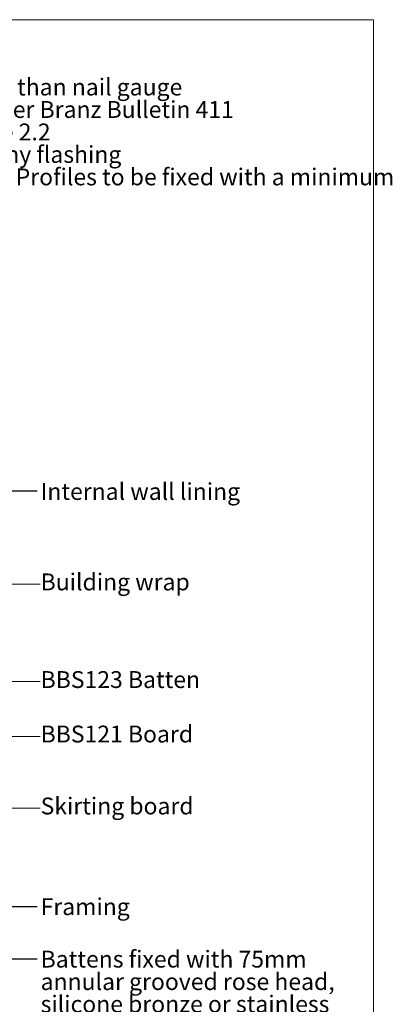
# Paper-space layout 'Sheet1' of a CAD drawing. Units: millimetres. Extents: x 18 to 352, y 5 to 292.
# Drawn here: x 144 to 208, y 122 to 292 of the extents above; entities that cross this region are included whole.
import ezdxf

# ---------------------------------------------------------------- set-up
doc = ezdxf.new("R2010")
doc.units = ezdxf.units.MM
doc.styles.add('SLDTEXTSTYLE1', font='ARIAL.TTF', dxfattribs={"width": 0.948})
doc.styles.add('SLDTEXTSTYLE2', font='ARIAL.TTF', dxfattribs={"width": 0.948, "bigfont": 'bigfont'})
doc.styles.get("Standard").update_dxf_attribs({"font": 'ARIAL.TTF'})
doc.dimstyles.new('SLDDIMSTYLE2', dxfattribs={"dimtxt": 0, "dimasz": 1.016, "dimexe": 0, "dimexo": 0.0625, "dimgap": 0, "dimtad": 0, "dimtih": 1, "dimtoh": 1, "dimdec": 0, "dimrnd": 1e-09, "dimzin": 0, "dimdsep": 46, "dimtxsty": 'Standard', "dimblk1": 'DOT', "dimblk2": 'DOT', "dimsah": 1, "dimcen": 0.09, "dimadec": 0, "dimazin": 0, "dimtfac": 1.016, "dimtdec": 0, "dimtofl": 0, "dimtmove": 0, "dimatfit": 3, "dimldrblk": 'DOT', "dimfxl": 1, "dimfrac": 2, "dimtolj": 1, "dimtzin": 0, "dimarcsym": 0})

# ---------------------------------------------------------------- blocks, each defined once
blk = doc.blocks.new('SW_NOTE_0')
at = {"color": 0, "linetype": 'Continuous', "lineweight": 0, "attachment_point": 1}
for s, insert, char_height, style in [('Notes:', (0, 3.75), 2.91, 'SLDTEXTSTYLE1'), ('All nail fixings pre-drilled minimum 1mm diameter smaller than nail gauge', (8.77, -0.13), 2.9104, 'SLDTEXTSTYLE1'), ('•', (0, -0.13), 2.91, 'SLDTEXTSTYLE2'), ('All products to be pre-coated & cut edges to be sealed as per Branz Bulletin 411', (8.77, -4.01), 2.9104, 'SLDTEXTSTYLE1'), ('•', (0, -4.01), 2.91, 'SLDTEXTSTYLE2'), ('All materials and fixtures are to comply with E2/AS1 clause 2.2', (8.77, -7.89), 2.9104, 'SLDTEXTSTYLE1'), ('•', (0, -7.89), 2.91, 'SLDTEXTSTYLE2'), ('Provide PVC tape bond break between H3.2 battens and any flashing', (8.77, -11.77), 2.9104, 'SLDTEXTSTYLE1'), ('•', (0, -11.77), 2.91, 'SLDTEXTSTYLE2'), ('•', (0, -15.65), 2.91, 'SLDTEXTSTYLE2'), ('Specific Rebated Bevel Back, Rusticated & Vertical Shiplap Profiles to be fixed with a minimum', (8.77, -15.65), 2.9104, 'SLDTEXTSTYLE1'), ('2mm gap at the overlap between boards', (8.77, -19.53), 2.9104, 'SLDTEXTSTYLE1'), ('•', (0, -19.53), 2.91, 'SLDTEXTSTYLE2')]:
    blk.add_mtext(s, dxfattribs=dict(at, insert=insert, char_height=char_height, style=style))
blk = doc.blocks.new('SW_NOTE_4')
at = {"color": 0, "linetype": 'Continuous', "lineweight": 0, "insert": (0.58, 1.44), "char_height": 2.91, "attachment_point": 1, "style": 'SLDTEXTSTYLE1'}
blk.add_mtext('Framing', dxfattribs=at)
blk = doc.blocks.new('_DOT')
at = {"color": 0, "linetype": 'ByBlock', "lineweight": -2}
blk.add_line((-0.5, 0), (-1, 0), dxfattribs=at)
at = {"color": 0, "linetype": 'ByBlock', "const_width": 0.5}
blk.add_lwpolyline([(-0.25, 0, 1), (0.25, 0, 1)], format="xyb", close=True, dxfattribs=at)
blk = doc.blocks.new('SW_NOTE_5')
at = {"color": 0, "linetype": 'Continuous', "lineweight": 0, "attachment_point": 1, "style": 'SLDTEXTSTYLE1'}
for s, insert, char_height in [('Battens fixed with 75mm', (0.58, 1.38), 2.9104), ('annular grooved rose head,', (0.58, -2.5), 2.9104), ('silicone bronze or stainless', (0.58, -6.38), 2.9104), ('steel nail. As per table 24', (0.58, -10.26), 2.9104), ('E2/AS1', (0.58, -14.14), 2.91)]:
    blk.add_mtext(s, dxfattribs=dict(at, insert=insert, char_height=char_height))
blk = doc.blocks.new('SW_NOTE_6')
at = {"color": 0, "linetype": 'Continuous', "lineweight": 0, "insert": (0.58, 1.36), "char_height": 2.9104, "attachment_point": 1, "style": 'SLDTEXTSTYLE1'}
blk.add_mtext('Internal wall lining', dxfattribs=at)

psp = doc.layouts.new('Sheet1')

# ---------------------------------------------------------------- linework, layer by layer
at = {"color": 7, "linetype": 'Continuous', "lineweight": 0}
for p, q in [((204.9404, 292), (17.8, 292)), ((204.9404, 4.9999), (204.9404, 292))]:
    psp.add_line(p, q, dxfattribs=at)
at = {"color": 208, "linetype": 'Continuous', "lineweight": 0, "true_color": 0x400040}
for p, q in [((128.9065, 194.548), (147.35, 194.5)), ((127.7844, 177.6619), (147.35, 177.7)), ((115.9355, 168.2153), (147.35, 168.2)), ((135.0148, 155.8062), (147.35, 155.8))]:
    psp.add_line(p, q, dxfattribs=at)

# ---------------------------------------------------------------- block references
at = {"color": 7, "linetype": 'Continuous', "lineweight": 0}
psp.add_blockref('SW_NOTE_0', (26.0952, 281.9535), dxfattribs=at)
at = {"color": 208, "linetype": 'Continuous', "lineweight": 0, "true_color": 0x400040}
for name, p in [('SW_NOTE_6', (146.85, 210.6)), ('SW_NOTE_4', (146.85, 138.8)), ('SW_NOTE_5', (146.85, 129.8))]:
    psp.add_blockref(name, p, dxfattribs=at)

# ---------------------------------------------------------------- texts
at = {"color": 208, "linetype": 'Continuous', "lineweight": 0, "true_color": 0x400040, "char_height": 2.910417, "attachment_point": 1, "style": 'SLDTEXTSTYLE1'}
for s, insert in [('Building wrap', (147.4299, 196.3393)), ('BBS123 Batten', (147.4299, 179.4733)), ('BBS121 Board', (147.4299, 170.063)), ('Skirting board', (147.4299, 157.6358))]:
    psp.add_mtext(s, dxfattribs=dict(at, insert=insert))

# ---------------------------------------------------------------- leaders
at = {"color": 208, "linetype": 'Continuous', "lineweight": 0, "true_color": 0x400040}
for points in [[(62.1084, 210.5894), (146.85, 210.6)], [(106.2224, 138.7371), (146.85, 138.8)], [(131.2149, 129.7245), (146.85, 129.8)]]:
    psp.add_leader(points, dimstyle='SLDDIMSTYLE2', dxfattribs=at)

doc.saveas('drawing.dxf')
